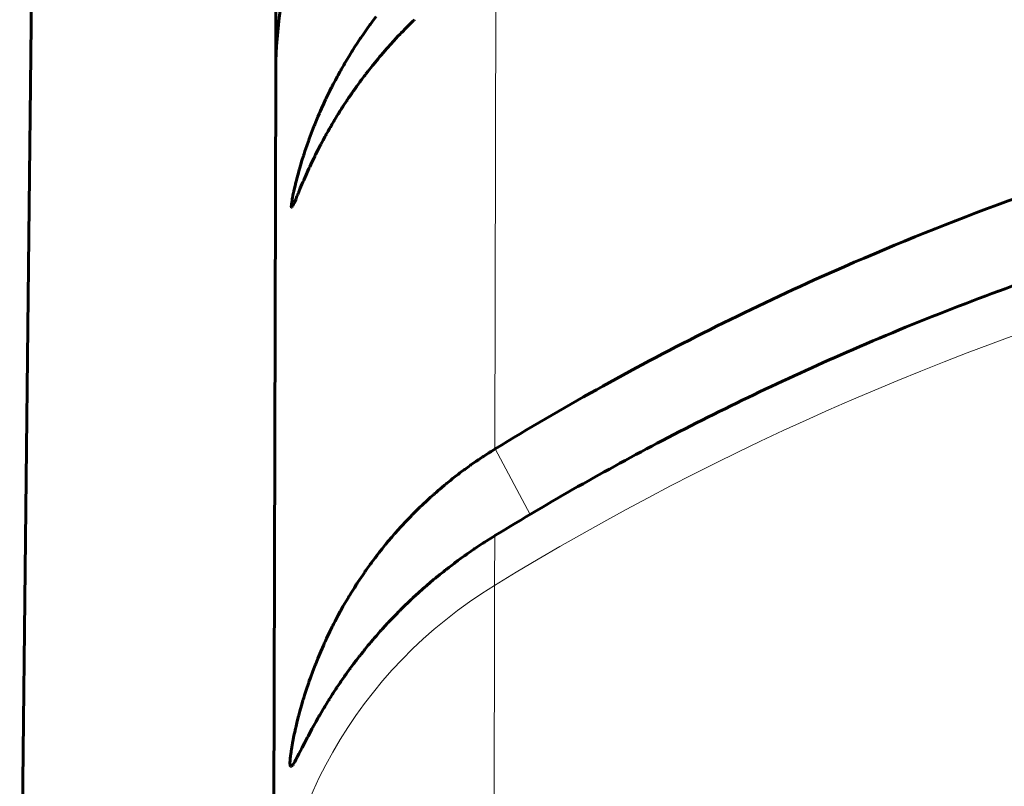
# Model space of a CAD drawing. Units: millimetres. Extents: x -1479 to 178, y 873 to 2017.
# Drawn here: x -834 to -828, y 891 to 896 of the extents above; entities that cross this region are included whole.
import ezdxf

# ---------------------------------------------------------------- set-up
doc = ezdxf.new("R2010")
doc.units = ezdxf.units.MM
doc.linetypes.add('K5LT_BASIC', pattern=[0])
doc.linetypes.add('K5LT_THIN', pattern=[0])

msp = doc.modelspace()

# ---------------------------------------------------------------- linework, layer by layer
at = {"linetype": 'K5LT_BASIC', "lineweight": 60}
for p, q in [((-832.6097, 897.8899), (-832.6143, 895.9448)), ((-834.259, 888.1619), (-834.159, 897.1691)), ((-832.0109, 896.2689), (-832.0058, 896.2758)), ((-832.0058, 896.2758), (-831.9955, 896.2897)), ((-831.9955, 896.2897), (-831.9744, 896.3175)), ((-831.7422, 896.2865), (-831.7573, 896.2717)), ((-831.7346, 896.2939), (-831.7422, 896.2865)), ((-831.7307, 896.2976), (-831.7346, 896.2939)), ((-832.0564, 896.2051), (-832.0348, 896.2359)), ((-832.0348, 896.2359), (-832.0147, 896.2637)), ((-832.0147, 896.2637), (-832.0135, 896.2654)), ((-832.0135, 896.2654), (-832.0109, 896.2689)), ((-831.812, 896.2165), (-831.8155, 896.2128)), ((-831.8102, 896.2183), (-831.812, 896.2165)), ((-831.787, 896.2421), (-831.8102, 896.2183)), ((-831.7573, 896.2717), (-831.787, 896.2421)), ((-832.112, 896.1218), (-832.0933, 896.1505)), ((-832.0933, 896.1505), (-832.0761, 896.1764)), ((-832.0761, 896.1764), (-832.0748, 896.1783)), ((-832.0748, 896.1783), (-832.0722, 896.1821)), ((-832.0722, 896.1821), (-832.067, 896.1897)), ((-832.067, 896.1897), (-832.0564, 896.2051)), ((-831.8638, 896.1615), (-831.885, 896.1383)), ((-831.8365, 896.1908), (-831.8638, 896.1615)), ((-831.8225, 896.2055), (-831.8365, 896.1908)), ((-831.8155, 896.2128), (-831.8225, 896.2055)), ((-832.1474, 896.0655), (-832.129, 896.0952)), ((-832.129, 896.0952), (-832.1279, 896.0969)), ((-832.1279, 896.0969), (-832.1256, 896.1005)), ((-832.1256, 896.1005), (-832.1211, 896.1076)), ((-832.1211, 896.1076), (-832.112, 896.1218)), ((-831.9076, 896.1129), (-831.9311, 896.086)), ((-831.8956, 896.1264), (-831.9076, 896.1129)), ((-831.8895, 896.1332), (-831.8956, 896.1264)), ((-831.8865, 896.1366), (-831.8895, 896.1332)), ((-831.885, 896.1383), (-831.8865, 896.1366)), ((-832.6143, 895.9448), (-832.614, 896.0867)), ((-832.6143, 895.9448), (-832.614, 896.0867)), ((-832.1717, 896.025), (-832.1683, 896.0307)), ((-832.1683, 896.0307), (-832.1614, 896.0422)), ((-832.1614, 896.0422), (-832.1474, 896.0655)), ((-831.963, 896.0483), (-831.9826, 896.0246)), ((-831.953, 896.0603), (-831.963, 896.0483)), ((-831.9479, 896.0662), (-831.953, 896.0603)), ((-831.9454, 896.0692), (-831.9479, 896.0662)), ((-831.9441, 896.0707), (-831.9454, 896.0692)), ((-831.9311, 896.086), (-831.9441, 896.0707)), ((-832.2176, 895.9441), (-832.2059, 895.9653)), ((-832.2059, 895.9653), (-832.2022, 895.972)), ((-832.2022, 895.972), (-832.2015, 895.9731)), ((-832.2015, 895.9731), (-832.2002, 895.9755)), ((-832.2002, 895.9755), (-832.1976, 895.9802)), ((-832.1976, 895.9802), (-832.1922, 895.9895)), ((-832.1922, 895.9895), (-832.1814, 896.0084)), ((-832.1814, 896.0084), (-832.1742, 896.0207)), ((-832.1742, 896.0207), (-832.1734, 896.0221)), ((-832.1734, 896.0221), (-832.1717, 896.025)), ((-832.028, 895.9678), (-832.0378, 895.9551)), ((-832.0111, 895.9892), (-832.028, 895.9678)), ((-832.0025, 896), (-832.0111, 895.9892)), ((-831.9981, 896.0055), (-832.0025, 896)), ((-831.9959, 896.0082), (-831.9981, 896.0055)), ((-831.9948, 896.0095), (-831.9959, 896.0082)), ((-831.9826, 896.0246), (-831.9948, 896.0095)), ((-832.6143, 895.9448), (-832.6279, 890.2285)), ((-832.2484, 895.8864), (-832.2349, 895.9121)), ((-832.2349, 895.9121), (-832.2283, 895.9244)), ((-832.2283, 895.9244), (-832.2276, 895.9257)), ((-832.2276, 895.9257), (-832.2262, 895.9284)), ((-832.2262, 895.9284), (-832.2234, 895.9336)), ((-832.2234, 895.9336), (-832.2176, 895.9441)), ((-832.074, 895.9072), (-832.08, 895.8991)), ((-832.071, 895.9112), (-832.074, 895.9072)), ((-832.0695, 895.9133), (-832.071, 895.9112)), ((-832.0688, 895.9143), (-832.0695, 895.9133)), ((-832.0646, 895.9198), (-832.0688, 895.9143)), ((-832.0509, 895.938), (-832.0646, 895.9198)), ((-832.0439, 895.9471), (-832.0509, 895.938)), ((-832.0404, 895.9517), (-832.0439, 895.9471)), ((-832.0387, 895.954), (-832.0404, 895.9517)), ((-832.0378, 895.9551), (-832.0387, 895.954)), ((-832.2839, 895.8155), (-832.2693, 895.8452)), ((-832.2693, 895.8452), (-832.2605, 895.8627)), ((-832.2605, 895.8627), (-832.2597, 895.8642)), ((-832.2597, 895.8642), (-832.2581, 895.8674)), ((-832.2581, 895.8674), (-832.2549, 895.8737)), ((-832.2549, 895.8737), (-832.2484, 895.8864)), ((-832.1213, 895.8417), (-832.1287, 895.831)), ((-832.1098, 895.8579), (-832.1213, 895.8417)), ((-832.104, 895.866), (-832.1098, 895.8579)), ((-832.1011, 895.8701), (-832.104, 895.866)), ((-832.0996, 895.8721), (-832.1011, 895.8701)), ((-832.0989, 895.8732), (-832.0996, 895.8721)), ((-832.0917, 895.8831), (-832.0989, 895.8732)), ((-832.08, 895.8991), (-832.0917, 895.8831)), ((-832.3082, 895.764), (-832.2969, 895.7883)), ((-832.2969, 895.7883), (-832.2961, 895.7901)), ((-832.2961, 895.7901), (-832.2943, 895.7937)), ((-832.2943, 895.7937), (-832.2909, 895.801)), ((-832.2909, 895.801), (-832.2839, 895.8155)), ((-832.1624, 895.7816), (-832.1678, 895.7733)), ((-832.1596, 895.7857), (-832.1624, 895.7816)), ((-832.1582, 895.7878), (-832.1596, 895.7857)), ((-832.1575, 895.7888), (-832.1582, 895.7878)), ((-832.1505, 895.7993), (-832.1575, 895.7888)), ((-832.1394, 895.8156), (-832.1505, 895.7993)), ((-832.1337, 895.8238), (-832.1394, 895.8156)), ((-832.1309, 895.8279), (-832.1337, 895.8238)), ((-832.1294, 895.83), (-832.1309, 895.8279)), ((-832.1287, 895.831), (-832.1294, 895.83)), ((-832.3328, 895.7092), (-832.3295, 895.7169)), ((-832.3295, 895.7169), (-832.3226, 895.7324)), ((-832.3226, 895.7324), (-832.3082, 895.764)), ((-832.2061, 895.7141), (-832.2128, 895.7034)), ((-832.1957, 895.7304), (-832.2061, 895.7141)), ((-832.1905, 895.7386), (-832.1957, 895.7304)), ((-832.1878, 895.7428), (-832.1905, 895.7386)), ((-832.1865, 895.7448), (-832.1878, 895.7428)), ((-832.1858, 895.7459), (-832.1865, 895.7448)), ((-832.1786, 895.757), (-832.1858, 895.7459)), ((-832.1678, 895.7733), (-832.1786, 895.757)), ((-832.3591, 895.647), (-832.3453, 895.6801)), ((-832.3453, 895.6801), (-832.3353, 895.7034)), ((-832.3353, 895.7034), (-832.3345, 895.7053)), ((-832.3345, 895.7053), (-832.3328, 895.7092)), ((-832.2426, 895.6547), (-832.2473, 895.6468)), ((-832.2403, 895.6586), (-832.2426, 895.6547)), ((-832.2391, 895.6606), (-832.2403, 895.6586)), ((-832.2385, 895.6616), (-832.2391, 895.6606)), ((-832.2321, 895.6722), (-832.2385, 895.6616)), ((-832.2223, 895.6882), (-832.2321, 895.6722)), ((-832.2173, 895.6963), (-832.2223, 895.6882)), ((-832.2147, 895.7003), (-832.2173, 895.6963)), ((-832.2135, 895.7023), (-832.2147, 895.7003)), ((-832.2128, 895.7034), (-832.2135, 895.7023)), ((-832.3946, 895.5559), (-832.3815, 895.5905)), ((-832.3815, 895.5905), (-832.3712, 895.6169)), ((-832.3712, 895.6169), (-832.3704, 895.6189)), ((-832.3704, 895.6189), (-832.3688, 895.6229)), ((-832.3688, 895.6229), (-832.3656, 895.6309)), ((-832.3656, 895.6309), (-832.3591, 895.647)), ((-832.2813, 895.5882), (-832.2914, 895.5703)), ((-832.2717, 895.6051), (-832.2813, 895.5882)), ((-832.2667, 895.6137), (-832.2717, 895.6051)), ((-832.2642, 895.618), (-832.2667, 895.6137)), ((-832.263, 895.6202), (-832.2642, 895.618)), ((-832.2624, 895.6212), (-832.263, 895.6202)), ((-832.2565, 895.6313), (-832.2624, 895.6212)), ((-832.2473, 895.6468), (-832.2565, 895.6313)), ((-832.4163, 895.4953), (-832.406, 895.5247)), ((-832.406, 895.5247), (-832.4052, 895.5267)), ((-832.4052, 895.5267), (-832.4038, 895.5308)), ((-832.4038, 895.5308), (-832.4008, 895.5391)), ((-832.4008, 895.5391), (-832.3946, 895.5559)), ((-832.3125, 895.5318), (-832.3237, 895.5108)), ((-832.3018, 895.5514), (-832.3125, 895.5318)), ((-832.2963, 895.5615), (-832.3018, 895.5514)), ((-832.2935, 895.5665), (-832.2963, 895.5615)), ((-832.2921, 895.569), (-832.2935, 895.5665)), ((-832.2914, 895.5703), (-832.2921, 895.569)), ((-832.4279, 895.4611), (-832.4163, 895.4953)), ((-832.3468, 895.4663), (-832.3603, 895.4394)), ((-832.3351, 895.489), (-832.3468, 895.4663)), ((-832.3291, 895.5005), (-832.3351, 895.489)), ((-832.326, 895.5064), (-832.3291, 895.5005)), ((-832.3245, 895.5093), (-832.326, 895.5064)), ((-832.3237, 895.5108), (-832.3245, 895.5093)), ((-832.4567, 895.3691), (-832.4472, 895.4005)), ((-832.4472, 895.4005), (-832.4379, 895.4305)), ((-832.4379, 895.4305), (-832.4372, 895.4325)), ((-832.4372, 895.4325), (-832.4359, 895.4365)), ((-832.4359, 895.4365), (-832.4333, 895.4446)), ((-832.4333, 895.4446), (-832.4279, 895.4611)), ((-832.3722, 895.4152), (-832.3842, 895.3904)), ((-832.366, 895.428), (-832.3722, 895.4152)), ((-832.3628, 895.4345), (-832.366, 895.428)), ((-832.3612, 895.4377), (-832.3628, 895.4345)), ((-832.3603, 895.4394), (-832.3612, 895.4377)), ((-832.4721, 895.3145), (-832.4648, 895.3412)), ((-832.4648, 895.3412), (-832.4642, 895.343)), ((-832.4642, 895.343), (-832.4632, 895.3466)), ((-832.4632, 895.3466), (-832.4611, 895.354)), ((-832.4611, 895.354), (-832.4567, 895.3691)), ((-832.4032, 895.3498), (-832.4094, 895.3361)), ((-832.3999, 895.3569), (-832.4032, 895.3498)), ((-832.3983, 895.3604), (-832.3999, 895.3569)), ((-832.3974, 895.3622), (-832.3983, 895.3604)), ((-832.3842, 895.3904), (-832.3974, 895.3622)), ((-832.4843, 895.2679), (-832.4827, 895.2742)), ((-832.4827, 895.2742), (-832.4794, 895.2872)), ((-832.4794, 895.2872), (-832.4721, 895.3145)), ((-832.4366, 895.2748), (-832.4382, 895.2712)), ((-832.4358, 895.2766), (-832.4366, 895.2748)), ((-832.4213, 895.3098), (-832.4358, 895.2766)), ((-832.4094, 895.3361), (-832.4213, 895.3098)), ((-832.4986, 895.2073), (-832.4963, 895.2176)), ((-832.4963, 895.2176), (-832.4912, 895.2396)), ((-832.4912, 895.2396), (-832.4855, 895.2633)), ((-832.4855, 895.2633), (-832.4851, 895.2648)), ((-832.4851, 895.2648), (-832.4843, 895.2679)), ((-832.4578, 895.2249), (-832.47, 895.1954)), ((-832.447, 895.2504), (-832.4578, 895.2249)), ((-832.4412, 895.2641), (-832.447, 895.2504)), ((-832.4382, 895.2712), (-832.4412, 895.2641)), ((-832.5125, 895.1344), (-832.5098, 895.1512)), ((-832.5098, 895.1512), (-832.5096, 895.1521)), ((-832.5096, 895.1521), (-832.5093, 895.1538)), ((-832.5093, 895.1538), (-832.5087, 895.1573)), ((-832.5087, 895.1573), (-832.5073, 895.1647)), ((-832.5073, 895.1647), (-832.5042, 895.1809)), ((-832.5042, 895.1809), (-832.5005, 895.1987)), ((-832.5005, 895.1987), (-832.5002, 895.1999)), ((-832.5002, 895.1999), (-832.4997, 895.2024)), ((-832.4997, 895.2024), (-832.4986, 895.2073)), ((-832.487, 895.1544), (-832.495, 895.1355)), ((-832.4789, 895.1741), (-832.487, 895.1544)), ((-832.4743, 895.1851), (-832.4789, 895.1741)), ((-832.4719, 895.1909), (-832.4743, 895.1851)), ((-832.4707, 895.1939), (-832.4719, 895.1909)), ((-832.47, 895.1954), (-832.4707, 895.1939)), ((-832.5149, 895.1128), (-832.5146, 895.1165)), ((-832.5149, 895.1112), (-832.5149, 895.1128)), ((-832.5149, 895.1104), (-832.5149, 895.1112)), ((-832.5149, 895.11), (-832.5149, 895.1104)), ((-832.5149, 895.1098), (-832.5149, 895.11)), ((-832.5149, 895.1075), (-832.5149, 895.1098)), ((-832.5147, 895.1056), (-832.5149, 895.1075)), ((-832.5146, 895.1048), (-832.5147, 895.1056)), ((-832.5146, 895.1165), (-832.5143, 895.1201)), ((-832.5145, 895.1044), (-832.5146, 895.1048)), ((-832.5144, 895.1042), (-832.5145, 895.1044)), ((-832.5144, 895.1041), (-832.5144, 895.1042)), ((-832.5138, 895.1029), (-832.5144, 895.1041)), ((-832.5143, 895.1205), (-832.5142, 895.1213)), ((-832.5143, 895.1201), (-832.5143, 895.1205)), ((-832.5142, 895.1213), (-832.514, 895.1229)), ((-832.514, 895.1229), (-832.5136, 895.1265)), ((-832.5134, 895.1026), (-832.5138, 895.1029)), ((-832.5136, 895.1265), (-832.5125, 895.1344)), ((-832.5132, 895.1026), (-832.5134, 895.1026)), ((-832.5131, 895.1025), (-832.5132, 895.1026)), ((-832.513, 895.1025), (-832.5131, 895.1025)), ((-832.5131, 895.1025), (-832.5131, 895.1025)), ((-832.5121, 895.1028), (-832.513, 895.1025)), ((-832.5109, 895.1039), (-832.5121, 895.1028)), ((-832.5099, 895.1052), (-832.5109, 895.1039)), ((-832.5093, 895.106), (-832.5099, 895.1052)), ((-832.509, 895.1064), (-832.5093, 895.106)), ((-832.5089, 895.1067), (-832.509, 895.1064)), ((-832.5053, 895.1131), (-832.5089, 895.1067)), ((-832.5005, 895.1231), (-832.5053, 895.1131)), ((-832.4976, 895.1294), (-832.5005, 895.1231)), ((-832.4961, 895.1328), (-832.4976, 895.1294)), ((-832.4954, 895.1346), (-832.4961, 895.1328)), ((-832.495, 895.1355), (-832.4954, 895.1346)), ((-831.2972, 893.518), (-831.2928, 893.5208)), ((-831.2928, 893.5208), (-831.2842, 893.5265)), ((-831.2842, 893.5265), (-831.2668, 893.5377)), ((-831.2668, 893.5377), (-831.2601, 893.542)), ((-831.2601, 893.542), (-831.259, 893.5427)), ((-831.259, 893.5427), (-831.2568, 893.5441)), ((-831.2568, 893.5441), (-831.2524, 893.5469)), ((-831.2524, 893.5469), (-831.2437, 893.5524)), ((-831.2437, 893.5524), (-831.2261, 893.5633)), ((-831.2261, 893.5633), (-831.2199, 893.5671)), ((-831.2199, 893.5671), (-831.2183, 893.5682)), ((-831.3863, 893.4566), (-831.3798, 893.4612)), ((-831.3798, 893.4612), (-831.3788, 893.462)), ((-831.3788, 893.462), (-831.3767, 893.4635)), ((-831.3767, 893.4635), (-831.3724, 893.4665)), ((-831.3724, 893.4665), (-831.364, 893.4725)), ((-831.364, 893.4725), (-831.3469, 893.4844)), ((-831.3469, 893.4844), (-831.3403, 893.4889)), ((-831.3403, 893.4889), (-831.3392, 893.4897)), ((-831.3392, 893.4897), (-831.3371, 893.4911)), ((-831.3371, 893.4911), (-831.3328, 893.494)), ((-831.3328, 893.494), (-831.3242, 893.4999)), ((-831.3242, 893.4999), (-831.307, 893.5114)), ((-831.307, 893.5114), (-831.3004, 893.5158)), ((-831.3004, 893.5158), (-831.2993, 893.5166)), ((-831.2993, 893.5166), (-831.2972, 893.518)), ((-831.4808, 893.3857), (-831.4643, 893.3985)), ((-831.4643, 893.3985), (-831.4577, 893.4036)), ((-831.4577, 893.4036), (-831.4567, 893.4044)), ((-831.4567, 893.4044), (-831.4546, 893.406)), ((-831.4546, 893.406), (-831.4505, 893.4091)), ((-831.4505, 893.4091), (-831.4421, 893.4155)), ((-831.4421, 893.4155), (-831.4254, 893.428)), ((-831.4254, 893.428), (-831.4188, 893.4329)), ((-831.4188, 893.4329), (-831.4178, 893.4337)), ((-831.4178, 893.4337), (-831.4157, 893.4352)), ((-831.4157, 893.4352), (-831.4115, 893.4383)), ((-831.4115, 893.4383), (-831.4031, 893.4444)), ((-831.4031, 893.4444), (-831.3863, 893.4566)), ((-831.557, 893.3237), (-831.5409, 893.3372)), ((-831.5409, 893.3372), (-831.5344, 893.3425)), ((-831.5344, 893.3425), (-831.5334, 893.3434)), ((-831.5334, 893.3434), (-831.5314, 893.345)), ((-831.5314, 893.345), (-831.5274, 893.3483)), ((-831.5274, 893.3483), (-831.5192, 893.355)), ((-831.5192, 893.355), (-831.5029, 893.3682)), ((-831.5029, 893.3682), (-831.4963, 893.3735)), ((-831.4963, 893.3735), (-831.4952, 893.3743)), ((-831.4952, 893.3743), (-831.4932, 893.3759)), ((-831.4932, 893.3759), (-831.4891, 893.3792)), ((-831.4891, 893.3792), (-831.4808, 893.3857)), ((-831.6292, 893.2607), (-831.6114, 893.2766)), ((-831.6114, 893.2766), (-831.609, 893.2787)), ((-831.609, 893.2787), (-831.608, 893.2796)), ((-831.608, 893.2796), (-831.6061, 893.2813)), ((-831.6061, 893.2813), (-831.6021, 893.2848)), ((-831.6021, 893.2848), (-831.5943, 893.2917)), ((-831.5943, 893.2917), (-831.5784, 893.3055)), ((-831.5784, 893.3055), (-831.5719, 893.311)), ((-831.5719, 893.311), (-831.5709, 893.3119)), ((-831.5709, 893.3119), (-831.5689, 893.3136)), ((-831.5689, 893.3136), (-831.565, 893.317)), ((-831.565, 893.317), (-831.557, 893.3237)), ((-831.6907, 893.2034), (-831.6857, 893.2082)), ((-831.6857, 893.2082), (-831.6757, 893.2177)), ((-831.6757, 893.2177), (-831.6555, 893.2366)), ((-831.6555, 893.2366), (-831.6457, 893.2456)), ((-831.6457, 893.2456), (-831.6446, 893.2466)), ((-831.6446, 893.2466), (-831.6424, 893.2486)), ((-831.6424, 893.2486), (-831.638, 893.2526)), ((-831.638, 893.2526), (-831.6292, 893.2607)), ((-831.7574, 893.1371), (-831.7462, 893.1486)), ((-831.7462, 893.1486), (-831.7449, 893.1499)), ((-831.7449, 893.1499), (-831.7423, 893.1525)), ((-831.7423, 893.1525), (-831.7372, 893.1577)), ((-831.7372, 893.1577), (-831.7268, 893.1681)), ((-831.7268, 893.1681), (-831.7058, 893.1888)), ((-831.7058, 893.1888), (-831.6944, 893.1998)), ((-831.6944, 893.1998), (-831.6931, 893.201)), ((-831.6931, 893.201), (-831.6907, 893.2034)), ((-831.8169, 893.0741), (-831.8003, 893.0921)), ((-831.8003, 893.0921), (-831.7989, 893.0935)), ((-831.7989, 893.0935), (-831.7962, 893.0964)), ((-831.7962, 893.0964), (-831.7907, 893.1023)), ((-831.7907, 893.1023), (-831.7797, 893.1139)), ((-831.7797, 893.1139), (-831.7574, 893.1371)), ((-831.8764, 893.0069), (-831.8604, 893.0254)), ((-831.8604, 893.0254), (-831.859, 893.027)), ((-831.859, 893.027), (-831.8562, 893.0301)), ((-831.8562, 893.0301), (-831.8507, 893.0364)), ((-831.8507, 893.0364), (-831.8395, 893.049)), ((-831.8395, 893.049), (-831.8169, 893.0741)), ((-831.9369, 892.9337), (-831.9176, 892.9576)), ((-831.9176, 892.9576), (-831.9163, 892.9592)), ((-831.9163, 892.9592), (-831.9137, 892.9624)), ((-831.9137, 892.9624), (-831.9085, 892.9687)), ((-831.9085, 892.9687), (-831.8979, 892.9815)), ((-831.8979, 892.9815), (-831.8764, 893.0069)), ((-831.3095, 892.9601), (-831.3342, 892.9437)), ((-831.2971, 892.9682), (-831.3095, 892.9601)), ((-831.2908, 892.9723), (-831.2971, 892.9682)), ((-831.2877, 892.9743), (-831.2908, 892.9723)), ((-831.2861, 892.9753), (-831.2877, 892.9743)), ((-831.2213, 893.0162), (-831.2861, 892.9753)), ((-831.2196, 893.0172), (-831.2213, 893.0162)), ((-831.9684, 892.8937), (-831.964, 892.8994)), ((-831.964, 892.8994), (-831.9551, 892.9108)), ((-831.9551, 892.9108), (-831.9369, 892.9337)), ((-831.3956, 892.9015), (-831.4098, 892.8915)), ((-831.3716, 892.9183), (-831.3956, 892.9015)), ((-831.3594, 892.9266), (-831.3716, 892.9183)), ((-831.3534, 892.9308), (-831.3594, 892.9266)), ((-831.3503, 892.9328), (-831.3534, 892.9308)), ((-831.3488, 892.9339), (-831.3503, 892.9328)), ((-831.3342, 892.9437), (-831.3488, 892.9339)), ((-832.0314, 892.8086), (-832.0138, 892.833)), ((-832.0138, 892.833), (-832.0105, 892.8375)), ((-832.0105, 892.8375), (-832.0096, 892.8387)), ((-832.0096, 892.8387), (-832.0078, 892.8413)), ((-832.0078, 892.8413), (-832.0041, 892.8463)), ((-832.0041, 892.8463), (-831.9966, 892.8564)), ((-831.9966, 892.8564), (-831.9814, 892.8767)), ((-831.9814, 892.8767), (-831.9717, 892.8894)), ((-831.9717, 892.8894), (-831.9706, 892.8908)), ((-831.9706, 892.8908), (-831.9684, 892.8937)), ((-831.4902, 892.8324), (-831.5128, 892.8151)), ((-831.4788, 892.841), (-831.4902, 892.8324)), ((-831.4731, 892.8453), (-831.4788, 892.841)), ((-831.4702, 892.8474), (-831.4731, 892.8453)), ((-831.4688, 892.8485), (-831.4702, 892.8474)), ((-831.4553, 892.8585), (-831.4688, 892.8485)), ((-831.4319, 892.8756), (-831.4553, 892.8585)), ((-831.4201, 892.8841), (-831.4319, 892.8756)), ((-831.4142, 892.8883), (-831.4201, 892.8841)), ((-831.4113, 892.8904), (-831.4142, 892.8883)), ((-831.4098, 892.8915), (-831.4113, 892.8904)), ((-832.0609, 892.7662), (-832.0475, 892.7858)), ((-832.0475, 892.7858), (-832.0464, 892.7873)), ((-832.0464, 892.7873), (-832.0443, 892.7903)), ((-832.0443, 892.7903), (-832.04, 892.7964)), ((-832.04, 892.7964), (-832.0314, 892.8086)), ((-831.5704, 892.7695), (-831.5871, 892.7559)), ((-831.5476, 892.7878), (-831.5704, 892.7695)), ((-831.5361, 892.7969), (-831.5476, 892.7878)), ((-831.5303, 892.8015), (-831.5361, 892.7969)), ((-831.5274, 892.8037), (-831.5303, 892.8015)), ((-831.526, 892.8048), (-831.5274, 892.8037)), ((-831.5128, 892.8151), (-831.526, 892.8048)), ((-832.1138, 892.6862), (-832.0993, 892.7088)), ((-832.0993, 892.7088), (-832.0981, 892.7106)), ((-832.0981, 892.7106), (-832.0957, 892.7143)), ((-832.0957, 892.7143), (-832.0908, 892.7217)), ((-832.0908, 892.7217), (-832.081, 892.7365)), ((-832.081, 892.7365), (-832.0609, 892.7662)), ((-831.6334, 892.7172), (-831.6518, 892.7015)), ((-831.6097, 892.7373), (-831.6334, 892.7172)), ((-831.5977, 892.7472), (-831.6097, 892.7373)), ((-831.5916, 892.7522), (-831.5977, 892.7472)), ((-831.5886, 892.7547), (-831.5916, 892.7522)), ((-831.5871, 892.7559), (-831.5886, 892.7547)), ((-832.1436, 892.6383), (-832.1338, 892.6542)), ((-832.1338, 892.6542), (-832.1138, 892.6862)), ((-831.7059, 892.6536), (-831.7391, 892.6232)), ((-831.6782, 892.6784), (-831.7059, 892.6536)), ((-831.6642, 892.6907), (-831.6782, 892.6784)), ((-831.6571, 892.6969), (-831.6642, 892.6907)), ((-831.6535, 892.7), (-831.6571, 892.6969)), ((-831.6518, 892.7015), (-831.6535, 892.7)), ((-832.1863, 892.5656), (-832.1667, 892.5996)), ((-832.1667, 892.5996), (-832.1519, 892.6244)), ((-832.1519, 892.6244), (-832.1507, 892.6264)), ((-832.1507, 892.6264), (-832.1484, 892.6303)), ((-832.1484, 892.6303), (-832.1436, 892.6383)), ((-831.7676, 892.5964), (-831.7972, 892.5678)), ((-831.7525, 892.6107), (-831.7676, 892.5964)), ((-831.7449, 892.6178), (-831.7525, 892.6107)), ((-831.741, 892.6214), (-831.7449, 892.6178)), ((-831.7391, 892.6232), (-831.741, 892.6214)), ((-832.216, 892.5118), (-832.2039, 892.5341)), ((-832.2039, 892.5341), (-832.2027, 892.5362)), ((-832.2027, 892.5362), (-832.2004, 892.5404)), ((-832.2004, 892.5404), (-832.1958, 892.5487)), ((-832.1958, 892.5487), (-832.1863, 892.5656)), ((-831.8466, 892.5185), (-831.8738, 892.4903)), ((-831.8327, 892.5326), (-831.8466, 892.5185)), ((-831.8257, 892.5396), (-831.8327, 892.5326)), ((-831.8221, 892.5432), (-831.8257, 892.5396)), ((-831.8204, 892.5449), (-831.8221, 892.5432)), ((-831.7972, 892.5678), (-831.8204, 892.5449)), ((-832.2461, 892.4546), (-832.2363, 892.4735)), ((-832.2363, 892.4735), (-832.216, 892.5118)), ((-831.9045, 892.4578), (-831.9154, 892.4459)), ((-831.899, 892.4637), (-831.9045, 892.4578)), ((-831.8962, 892.4667), (-831.899, 892.4637)), ((-831.8948, 892.4682), (-831.8962, 892.4667)), ((-831.8738, 892.4903), (-831.8948, 892.4682)), ((-832.2904, 892.3639), (-832.2693, 892.4081)), ((-832.2693, 892.4081), (-832.2544, 892.4382)), ((-832.2544, 892.4382), (-832.2532, 892.4405)), ((-832.2532, 892.4405), (-832.2509, 892.4452)), ((-832.2509, 892.4452), (-832.2461, 892.4546)), ((-831.9573, 892.3996), (-831.9735, 892.3811)), ((-831.949, 892.4089), (-831.9573, 892.3996)), ((-831.9448, 892.4136), (-831.949, 892.4089)), ((-831.9428, 892.4159), (-831.9448, 892.4136)), ((-831.9417, 892.4171), (-831.9428, 892.4159)), ((-831.937, 892.4223), (-831.9417, 892.4171)), ((-831.9154, 892.4459), (-831.937, 892.4223)), ((-832.3077, 892.3262), (-832.3053, 892.3315)), ((-832.3053, 892.3315), (-832.3004, 892.3422)), ((-832.3004, 892.3422), (-832.2904, 892.3639)), ((-832.0161, 892.3313), (-832.0177, 892.3294)), ((-832.0153, 892.3323), (-832.0161, 892.3313)), ((-832.0091, 892.3396), (-832.0153, 892.3323)), ((-831.9951, 892.3561), (-832.0091, 892.3396)), ((-831.988, 892.3644), (-831.9951, 892.3561)), ((-831.9844, 892.3686), (-831.988, 892.3644)), ((-831.9826, 892.3707), (-831.9844, 892.3686)), ((-831.9817, 892.3717), (-831.9826, 892.3707)), ((-831.9735, 892.3811), (-831.9817, 892.3717)), ((-832.3468, 892.2353), (-832.3281, 892.2799)), ((-832.3281, 892.2799), (-832.3089, 892.3235)), ((-832.3089, 892.3235), (-832.3077, 892.3262)), ((-832.0586, 892.2794), (-832.0706, 892.2642)), ((-832.0524, 892.287), (-832.0586, 892.2794)), ((-832.0493, 892.2908), (-832.0524, 892.287)), ((-832.0478, 892.2927), (-832.0493, 892.2908)), ((-832.047, 892.2937), (-832.0478, 892.2927)), ((-832.0399, 892.3025), (-832.047, 892.2937)), ((-832.0273, 892.3178), (-832.0399, 892.3025)), ((-832.0209, 892.3255), (-832.0273, 892.3178)), ((-832.0177, 892.3294), (-832.0209, 892.3255)), ((-832.3599, 892.2028), (-832.3556, 892.2135)), ((-832.3556, 892.2135), (-832.3468, 892.2353)), ((-832.1131, 892.2094), (-832.1189, 892.2017)), ((-832.1102, 892.2132), (-832.1131, 892.2094)), ((-832.1087, 892.2152), (-832.1102, 892.2132)), ((-832.108, 892.2161), (-832.1087, 892.2152)), ((-832.1008, 892.2255), (-832.108, 892.2161)), ((-832.0891, 892.2407), (-832.1008, 892.2255)), ((-832.0832, 892.2483), (-832.0891, 892.2407)), ((-832.0802, 892.2521), (-832.0832, 892.2483)), ((-832.0787, 892.254), (-832.0802, 892.2521)), ((-832.0779, 892.255), (-832.0787, 892.254)), ((-832.0706, 892.2642), (-832.0779, 892.255)), ((-832.3933, 892.1142), (-832.3782, 892.1553)), ((-832.3782, 892.1553), (-832.363, 892.1947)), ((-832.363, 892.1947), (-832.362, 892.1974)), ((-832.362, 892.1974), (-832.3599, 892.2028)), ((-832.1596, 892.1464), (-832.1667, 892.1364)), ((-832.1485, 892.1617), (-832.1596, 892.1464)), ((-832.1428, 892.1694), (-832.1485, 892.1617)), ((-832.14, 892.1733), (-832.1428, 892.1694)), ((-832.1386, 892.1753), (-832.14, 892.1733)), ((-832.1379, 892.1762), (-832.1386, 892.1753)), ((-832.1303, 892.1864), (-832.1379, 892.1762)), ((-832.1189, 892.2017), (-832.1303, 892.1864)), ((-832.4055, 892.0793), (-832.4038, 892.0843)), ((-832.4038, 892.0843), (-832.4004, 892.0941)), ((-832.4004, 892.0941), (-832.3933, 892.1142)), ((-832.2051, 892.0814), (-832.2155, 892.0661)), ((-832.1999, 892.0891), (-832.2051, 892.0814)), ((-832.1972, 892.093), (-832.1999, 892.0891)), ((-832.1959, 892.0949), (-832.1972, 892.093)), ((-832.1952, 892.0959), (-832.1959, 892.0949)), ((-832.1878, 892.1065), (-832.1952, 892.0959)), ((-832.1771, 892.1219), (-832.1878, 892.1065)), ((-832.1716, 892.1296), (-832.1771, 892.1219)), ((-832.1688, 892.1335), (-832.1716, 892.1296)), ((-832.1674, 892.1354), (-832.1688, 892.1335)), ((-832.1667, 892.1364), (-832.1674, 892.1354)), ((-832.4304, 892.0036), (-832.4181, 892.0418)), ((-832.4181, 892.0418), (-832.4063, 892.0769)), ((-832.4063, 892.0769), (-832.4055, 892.0793)), ((-832.2417, 892.0266), (-832.2482, 892.0166)), ((-832.2319, 892.0416), (-832.2417, 892.0266)), ((-832.2268, 892.0492), (-832.2319, 892.0416)), ((-832.2243, 892.053), (-832.2268, 892.0492)), ((-832.223, 892.0549), (-832.2243, 892.053)), ((-832.2224, 892.0558), (-832.223, 892.0549)), ((-832.2155, 892.0661), (-832.2224, 892.0558)), ((-832.4504, 891.9371), (-832.441, 891.9691)), ((-832.441, 891.9691), (-832.4403, 891.9714)), ((-832.4403, 891.9714), (-832.4389, 891.9759)), ((-832.4389, 891.9759), (-832.4362, 891.9851)), ((-832.4362, 891.9851), (-832.4304, 892.0036)), ((-832.2818, 891.9637), (-832.2915, 891.948)), ((-832.2768, 891.9717), (-832.2818, 891.9637)), ((-832.2743, 891.9757), (-832.2768, 891.9717)), ((-832.273, 891.9778), (-832.2743, 891.9757)), ((-832.2724, 891.9788), (-832.273, 891.9778)), ((-832.2664, 891.9883), (-832.2724, 891.9788)), ((-832.2571, 892.0028), (-832.2664, 891.9883)), ((-832.2524, 892.0101), (-832.2571, 892.0028)), ((-832.25, 892.0138), (-832.2524, 892.0101)), ((-832.2488, 892.0156), (-832.25, 892.0138)), ((-832.2482, 892.0166), (-832.2488, 892.0156)), ((-832.4651, 891.884), (-832.4605, 891.9013)), ((-832.4605, 891.9013), (-832.4504, 891.9371)), ((-832.3231, 891.8954), (-832.3345, 891.8758)), ((-832.3123, 891.9136), (-832.3231, 891.8954)), ((-832.3067, 891.9229), (-832.3123, 891.9136)), ((-832.3039, 891.9276), (-832.3067, 891.9229)), ((-832.3024, 891.93), (-832.3039, 891.9276)), ((-832.3017, 891.9312), (-832.3024, 891.93)), ((-832.2915, 891.948), (-832.3017, 891.9312)), ((-832.4849, 891.8053), (-832.4771, 891.8373)), ((-832.4771, 891.8373), (-832.469, 891.8692)), ((-832.469, 891.8692), (-832.4685, 891.8713)), ((-832.4685, 891.8713), (-832.4674, 891.8755)), ((-832.4674, 891.8755), (-832.4651, 891.884)), ((-832.3578, 891.8351), (-832.3716, 891.8103)), ((-832.346, 891.8558), (-832.3578, 891.8351)), ((-832.34, 891.8664), (-832.346, 891.8558)), ((-832.3368, 891.8718), (-832.34, 891.8664)), ((-832.3353, 891.8745), (-832.3368, 891.8718)), ((-832.3345, 891.8758), (-832.3353, 891.8745)), ((-832.4979, 891.7466), (-832.4914, 891.7769)), ((-832.4914, 891.7769), (-832.4909, 891.7787)), ((-832.4909, 891.7787), (-832.4901, 891.7824)), ((-832.4901, 891.7824), (-832.4884, 891.7899)), ((-832.4884, 891.7899), (-832.4849, 891.8053)), ((-832.3834, 891.7886), (-832.3953, 891.7666)), ((-832.3772, 891.8001), (-832.3834, 891.7886)), ((-832.374, 891.8059), (-832.3772, 891.8001)), ((-832.3724, 891.8088), (-832.374, 891.8059)), ((-832.3716, 891.8103), (-832.3724, 891.8088)), ((-832.5065, 891.7032), (-832.5054, 891.7091)), ((-832.5054, 891.7091), (-832.503, 891.7211)), ((-832.503, 891.7211), (-832.4979, 891.7466)), ((-832.42, 891.7197), (-832.4316, 891.6975)), ((-832.4139, 891.7314), (-832.42, 891.7197)), ((-832.4107, 891.7375), (-832.4139, 891.7314)), ((-832.4091, 891.7405), (-832.4107, 891.7375)), ((-832.4083, 891.742), (-832.4091, 891.7405)), ((-832.3953, 891.7666), (-832.4083, 891.742)), ((-832.5186, 891.6282), (-832.5166, 891.6424)), ((-832.5166, 891.6424), (-832.5165, 891.6434)), ((-832.5165, 891.6434), (-832.5162, 891.6452)), ((-832.5162, 891.6452), (-832.5157, 891.649)), ((-832.5157, 891.649), (-832.5144, 891.6569)), ((-832.5144, 891.6569), (-832.5118, 891.6734)), ((-832.5118, 891.6734), (-832.5073, 891.6988)), ((-832.5073, 891.6988), (-832.507, 891.7003)), ((-832.507, 891.7003), (-832.5065, 891.7032)), ((-832.4558, 891.65), (-832.466, 891.63)), ((-832.4503, 891.6608), (-832.4558, 891.65)), ((-832.4474, 891.6665), (-832.4503, 891.6608)), ((-832.446, 891.6693), (-832.4474, 891.6665)), ((-832.4452, 891.6708), (-832.446, 891.6693)), ((-832.4316, 891.6975), (-832.4452, 891.6708)), ((-832.5233, 891.5776), (-832.523, 891.583)), ((-832.523, 891.5838), (-832.5229, 891.585)), ((-832.523, 891.5833), (-832.523, 891.5838)), ((-832.523, 891.583), (-832.523, 891.5833)), ((-832.5229, 891.585), (-832.5228, 891.5873)), ((-832.5228, 891.5873), (-832.5225, 891.5921)), ((-832.5225, 891.5921), (-832.5223, 891.5948)), ((-832.5223, 891.5948), (-832.5222, 891.5951)), ((-832.5222, 891.5958), (-832.5221, 891.5972)), ((-832.5222, 891.5951), (-832.5222, 891.5958)), ((-832.5221, 891.5972), (-832.5218, 891.5999)), ((-832.5218, 891.5999), (-832.5212, 891.6057)), ((-832.5212, 891.6057), (-832.5207, 891.6109)), ((-832.5207, 891.6109), (-832.5206, 891.6115)), ((-832.5206, 891.6115), (-832.5205, 891.6125)), ((-832.5205, 891.6125), (-832.5203, 891.6147)), ((-832.5203, 891.6147), (-832.5198, 891.619)), ((-832.5198, 891.619), (-832.5186, 891.6282)), ((-832.4854, 891.5931), (-832.4931, 891.5791)), ((-832.4811, 891.6011), (-832.4854, 891.5931)), ((-832.4788, 891.6054), (-832.4811, 891.6011)), ((-832.4776, 891.6076), (-832.4788, 891.6054)), ((-832.4771, 891.6087), (-832.4776, 891.6076)), ((-832.466, 891.63), (-832.4771, 891.6087)), ((-832.5233, 891.5749), (-832.5233, 891.5776)), ((-832.5233, 891.5736), (-832.5233, 891.5749)), ((-832.5233, 891.573), (-832.5233, 891.5736)), ((-832.5233, 891.5726), (-832.5233, 891.573)), ((-832.5233, 891.5725), (-832.5233, 891.5726)), ((-832.5233, 891.5701), (-832.5233, 891.5725)), ((-832.5233, 891.569), (-832.5233, 891.5701)), ((-832.5233, 891.5684), (-832.5233, 891.569)), ((-832.5233, 891.5681), (-832.5233, 891.5684)), ((-832.523, 891.5621), (-832.5233, 891.5681)), ((-832.5223, 891.5572), (-832.523, 891.5621)), ((-832.5219, 891.5552), (-832.5223, 891.5572)), ((-832.5216, 891.5543), (-832.5219, 891.5552)), ((-832.5215, 891.5539), (-832.5216, 891.5543)), ((-832.5214, 891.5537), (-832.5215, 891.5539)), ((-832.5196, 891.5504), (-832.5214, 891.5537)), ((-832.5184, 891.5496), (-832.5196, 891.5504)), ((-832.5177, 891.5494), (-832.5184, 891.5496)), ((-832.5174, 891.5493), (-832.5177, 891.5494)), ((-832.5172, 891.5493), (-832.5174, 891.5493)), ((-832.5171, 891.5493), (-832.5172, 891.5493)), ((-832.516, 891.5494), (-832.5171, 891.5493)), ((-832.5153, 891.5497), (-832.516, 891.5494)), ((-832.515, 891.5498), (-832.5153, 891.5497)), ((-832.5148, 891.5499), (-832.515, 891.5498)), ((-832.5147, 891.55), (-832.5148, 891.5499)), ((-832.5146, 891.55), (-832.5147, 891.55)), ((-832.5141, 891.5503), (-832.5146, 891.55)), ((-832.5107, 891.5531), (-832.5141, 891.5503)), ((-832.5059, 891.5589), (-832.5107, 891.5531)), ((-832.5031, 891.5628), (-832.5059, 891.5589)), ((-832.5017, 891.565), (-832.5031, 891.5628)), ((-832.5009, 891.5662), (-832.5017, 891.565)), ((-832.5005, 891.5668), (-832.5009, 891.5662)), ((-832.4931, 891.5791), (-832.5005, 891.5668))]:
    msp.add_line(p, q, dxfattribs=at)
at = {"linetype": 'K5LT_THIN', "lineweight": 18}
for p, q in [((-831.2125, 896.7009), (-831.2199, 893.5671)), ((-830.9957, 893.1523), (-831.2183, 893.5682)), ((-831.2213, 893.0162), (-831.222, 892.7011))]:
    msp.add_line(p, q, dxfattribs=at)
at = {"linetype": 'K5LT_BASIC', "lineweight": 60}
msp.add_arc((-829.6143, 895.9377), 3, 124.78375, 179.86387, dxfattribs=at)
at = {"linetype": 'K5LT_THIN', "lineweight": 18}
for centre, major_axis, start_param, end_param in [((-821.6573, 877.8229), (-17.9999, 0.0428), 4.149853, 5.274925), ((-829.6279, 890.2214), (-3, 0.0071), 5.274925, 6.283185)]:
    msp.add_ellipse(centre, major_axis=major_axis, ratio=0.975643, start_param=start_param, end_param=end_param, dxfattribs=at)
at = {"linetype": 'K5LT_BASIC', "lineweight": 60}
for points, knots in [([(-831.2183, 893.5682), (-831.0064, 893.6981), (-830.5715, 893.9526), (-829.8948, 894.3116), (-829.0932, 894.6939), (-828.1474, 895.0858), (-827.0384, 895.466), (-825.8312, 895.7931), (-824.4258, 896.0696), (-823.0031, 896.228), (-821.7491, 896.2668), (-820.4229, 896.2341), (-818.9164, 896.0838), (-817.1793, 895.7307), (-815.6378, 895.2662), (-814.2904, 894.7343), (-813.0984, 894.1564), (-812.3685, 893.7376), (-812.0217, 893.5225)], [0, 0, 0, 0, 0.037039, 0.075045, 0.114013, 0.169158, 0.227171, 0.288057, 0.354688, 0.439449, 0.500003, 0.540464, 0.63595, 0.724051, 0.803019, 0.874728, 0.939179, 1, 1, 1, 1]), ([(-812.023, 892.9716), (-812.2343, 893.1026), (-812.6679, 893.3591), (-813.3429, 893.7213), (-814.1427, 894.1075), (-815.0866, 894.5039), (-816.1938, 894.8893), (-817.3995, 895.2222), (-818.8034, 895.5053), (-820.2255, 895.6706), (-821.4792, 895.7153), (-822.8055, 895.6889), (-824.3128, 895.5458), (-826.0515, 895.2009), (-827.5952, 894.7437), (-828.9451, 894.2182), (-830.1398, 893.646), (-830.8717, 893.2306), (-831.2196, 893.0172)], [0, 0, 0, 0, 0.037039, 0.075045, 0.114013, 0.169158, 0.227171, 0.288057, 0.354688, 0.439448, 0.500003, 0.540464, 0.635949, 0.72405, 0.803019, 0.874727, 0.939179, 1, 1, 1, 1])]:
    msp.add_open_spline(points, degree=3, knots=knots, dxfattribs=at)
at = {"linetype": 'K5LT_THIN', "lineweight": 18}
msp.add_open_spline([(-831.222, 892.7011), (-831.2222, 892.6073), (-831.2225, 892.4139), (-831.2232, 892.1113), (-831.2239, 891.7963), (-831.2249, 891.4728), (-831.2255, 891.1441), (-831.2256, 890.8113), (-831.2268, 890.4741), (-831.2306, 890.1323), (-831.2372, 889.7869), (-831.2461, 889.4394), (-831.2585, 889.0897), (-831.2756, 888.7383), (-831.2969, 888.3862), (-831.3225, 888.0342), (-831.3526, 887.683), (-831.3755, 887.45), (-831.3878, 887.3338)], degree=3, knots=[0, 0, 0, 0, 0.061238, 0.123718, 0.186908, 0.250059, 0.312741, 0.375254, 0.437759, 0.500275, 0.562785, 0.625258, 0.687727, 0.750217, 0.812688, 0.875124, 0.937562, 1, 1, 1, 1], dxfattribs=at)

doc.saveas('drawing.dxf')
